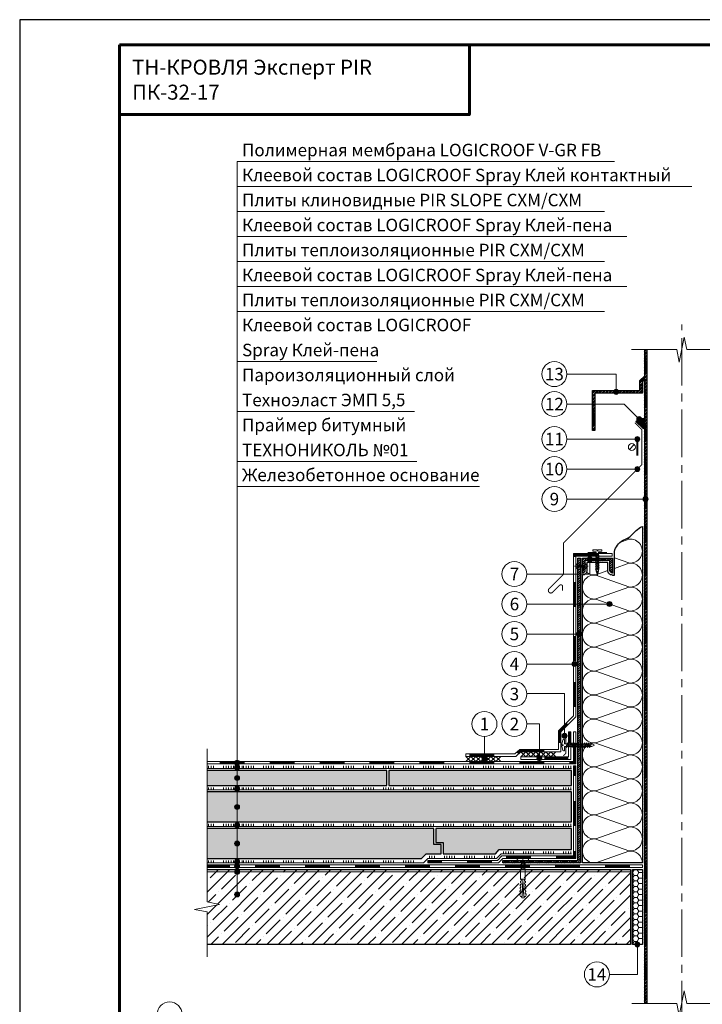
# Model space of a CAD drawing. Units: millimetres. Extents: x -27848 to 24671, y 500 to 90970.
# Drawn here: x 500 to 1866, y 68000 to 69970 of the extents above; entities that cross this region are included whole.
import ezdxf
from ezdxf.enums import TextEntityAlignment as Align

# ---------------------------------------------------------------- set-up
doc = ezdxf.new("R2010")
doc.units = ezdxf.units.MM
doc.linetypes.add('HIDDEN', pattern=[0.375, 0.25, -0.125])
doc.linetypes.add('осевая2', pattern=[28.575, 19.05, -3.175, 3.175, -3.175])
for name, color, linetype, lineweight in [('_Выноска', 7, 'Continuous', 15), ('_Рамка', 7, 'Continuous', 25), ('_Рамка_Текст', 250, 'Continuous', 25), ('_Тонкая линия', 7, 'Continuous', 15), ('Герметик', 1, 'Continuous', 25), ('Гидроизоляция', 5, 'Continuous', 15), ('Железобетон', 7, 'Continuous', 25), ('Клей', 1, 'Continuous', 15), ('Крепеж', 7, 'Continuous', 15), ('Металл', 7, 'Continuous', 25), ('Мин. Вата', 42, 'Continuous', 25), ('Пароизоляция', 82, 'Continuous', 15), ('ПИР', 4, 'Continuous', 25), ('Праймер', 6, 'HIDDEN', 25), ('Штрих Герметик', 1, 'Continuous', 15), ('Штрих Железобетон', 7, 'Continuous', 15), ('Штрих Металл', 7, 'Continuous', 25), ('Штрих Мин. Вата', 40, 'Continuous', 15), ('Штрих ПИР', 4, 'Continuous', 15)]:
    doc.layers.add(name, color=color, linetype=linetype, lineweight=lineweight)
doc.layers.add('_Лист', color=7, linetype='Continuous', lineweight=25, plot=False)
doc.layers.add('_Текст', color=7, linetype='Continuous')
doc.layers.add('Пена монтажная', color=7, linetype='Continuous', lineweight=25, true_color=0xff8000)
doc.layers.add('Штрих Пена монтажная', color=7, linetype='Continuous', lineweight=15, true_color=0xff7c1c)
doc.styles.add('Arial', font='txt')
pattern_1 = [(45, (200, -24500.655), (-3.36759605, 3.36759605), []), (45, (202.245, -24500.655), (-3.36759605, 3.36759605), [])]
pattern_2 = [(0, (0, 3500), (11.90625, 6.874075), [7.9375, -15.875]), (120, (0, 3500), (-11.9062486, 6.8740775), [7.9375, -15.875]), (60, (0, 3500), (1.4e-06, 13.7481525), [-15.875, 7.9375])]

# ---------------------------------------------------------------- blocks, each defined once
blk = doc.blocks.new('Дюбель')
at = {"layer": 'Крепеж'}
for points in [[(-48.1, 2.8), (-49, 2.8), (-50.4, 2.1), (-50.4, -2.1), (-49, -2.8), (-48.1, -2.8)], [(-17.5, 4.2), (-18.3, 2.8), (-21.1, 3), (-21, 4.4), (-23.1, 4.5), (-23.9, 3.1), (-26.7, 3.3), (-26.6, 4.7), (-28.7, 4.8), (-29.5, 3.4), (-32.3, 3.6), (-32.2, 5), (-34.3, 5.1), (-35, 3.7), (-37.8, 3.9), (-37.8, 5.3), (-39.9, 5.4), (-40.6, 4), (-43.4, 4.2), (-43.4, 5.6), (-45.5, 5.7), (-48, 4.4), (-48.1, 1.6), (-17.6, 0), (-48.1, -1.6), (-48, -4.4), (-45.5, -5.7), (-43.4, -5.6), (-43.4, -4.2), (-40.6, -4), (-39.9, -5.4), (-37.8, -5.3), (-37.8, -3.9), (-35, -3.7), (-34.3, -5.1), (-32.2, -5), (-32.3, -3.6), (-29.5, -3.4), (-28.7, -4.8), (-26.6, -4.7), (-26.7, -3.3), (-23.9, -3.1), (-23.1, -4.5), (-21, -4.4), (-21.1, -3), (-18.3, -2.8), (-17.5, -4.2)], [(0, -4.2), (0, 4.2), (-17.5, 4.2), (-17.5, -4.2), (0, -4.2)]]:
    blk.add_lwpolyline(points, dxfattribs=at)

msp = doc.modelspace()

# ---------------------------------------------------------------- hatches: boundary and pattern name
at = {"layer": '_Выноска'}
for points in [[(1688.5, 69225.5, 1), (1698.5, 69225.5, 1)], [(1734.9, 69170.9, 1), (1744.9, 69170.9, 1)], [(1731, 69131, 1), (1741, 69131, 1)], [(1731, 69071, 1), (1741, 69071, 1)], [(1747.5, 69011, 1), (1757.5, 69011, 1)], [(1636, 68890.5, 1), (1646, 68890.5, 1)], [(1675.4, 68801, 1), (1685.4, 68801, 1)], [(1614.5, 68741, 1), (1624.5, 68741, 1)], [(1605.5, 68681, 1), (1615.5, 68681, 1)], [(1585.4, 68537.2, 1), (1595.4, 68537.2, 1)], [(1435, 68491, -1), (1425, 68491, -1)], [(1534.9, 68492.5, 1), (1544.9, 68492.5, 1)], [(940, 68483.5, -1), (930, 68483.5, -1)], [(940, 68474.5, -1), (930, 68474.5, -1)], [(940, 68453, -1), (930, 68453, -1)], [(940, 68431.5, -1), (930, 68431.5, -1)], [(940, 68395, -1), (930, 68395, -1)], [(940, 68358.5, -1), (930, 68358.5, -1)], [(940, 68322, -1), (930, 68322, -1)], [(940, 68285.5, -1), (930, 68285.5, -1)], [(940, 68276.5, -1), (930, 68276.5, -1)], [(940, 68265, -1), (930, 68265, -1)], [(940, 68220, -1), (930, 68220, -1)], [(1731, 68120, 1), (1741, 68120, 1)]]:
    msp.add_hatch(color=256, dxfattribs=at).paths.add_polyline_path(points)
at = {"layer": 'Крепеж'}
msp.add_hatch(color=256, dxfattribs=at).paths.add_polyline_path([(1656, 68867), (1653.8, 68867), (1656, 68858.6)])
at = {"layer": 'Штрих Герметик'}
msp.add_hatch(color=256, dxfattribs=at).paths.add_polyline_path([(1748, 69172.5, 0.212205), (1733.1, 69166.1), (1748, 69151.2)])
at = {"layer": 'Штрих Железобетон'}
h = msp.add_hatch(dxfattribs=at)
h.set_pattern_fill('ANSI35', color=256, scale=5, style=0)
h.set_pattern_definition([(45, (0, 3500), (-22.45064, 22.45064), []), (45, (22.45, 3500), (-22.45064, 22.45064), [39.6875, -7.9375, 0, -7.9375])])
h.paths.add_polyline_path([(1722, 68120), (1722, 68270), (875, 68270), (875, 68205), (900, 68200), (875, 68195), (875, 68120)])
h.paths.add_polyline_path([(1928, 68270), (1928, 68120), (2375, 68120), (2375, 68195), (2350, 68200), (2375, 68205), (2375, 68270)])
at = {"layer": 'Штрих Металл'}
h = msp.add_hatch(dxfattribs=at)
h.set_pattern_fill('ANSI32', color=256, scale=0.5, style=0)
h.set_pattern_definition(pattern_1)
h.paths.add_polyline_path([(1900, 69310), (1895, 69310), (1895, 68002), (1900, 68002)])
h.paths.add_polyline_path([(1755, 69310), (1750, 69310), (1750, 68002), (1755, 68002)])
h = msp.add_hatch(dxfattribs=at)
h.set_pattern_fill('ANSI32', color=256, scale=0.5, style=0)
h.set_pattern_definition(pattern_1)
h.paths.add_polyline_path([(1646, 69228), (1646, 69148), (1651, 69148), (1651, 69223), (1746, 69223), (1746, 69248), (1741, 69248), (1741, 69228)])
h = msp.add_hatch(dxfattribs=at)
h.set_pattern_fill('ANSI32', color=256, scale=0.1, style=0)
h.set_pattern_definition([(45, (200, -24500.6552), (-0.673519209, 0.673519209), []), (45, (200.449, -24500.6552), (-0.673519209, 0.673519209), [])])
h.paths.add_polyline_path([(1750, 69248), (1750, 69257), (1741, 69248)])
h = msp.add_hatch(dxfattribs=at)
h.set_pattern_fill('ANSI31', color=256, style=0)
h.set_pattern_definition([(45, (200, -28094.6552), (-2.24506403, 2.24506403), [])])
h.paths.add_polyline_path([(1622, 68893), (1617, 68893), (1617, 68288), (1467, 68288), (1467, 68283), (1622, 68283)])
h = msp.add_hatch(dxfattribs=at)
h.set_pattern_fill('ANSI31', color=256, style=0)
h.set_pattern_definition([(45, (200, -28100.6552), (-2.24506403, 2.24506403), [])])
h.paths.add_polyline_path([(1686, 68893), (1686, 68863, -0.414214), (1681, 68868), (1681, 68885.5, 0.414214), (1678.5, 68888), (1633.5, 68888, 0.414214), (1631, 68885.5), (1631, 68868, -0.414214), (1626, 68863), (1626, 68893)])
at = {"layer": 'Штрих Пена монтажная'}
h = msp.add_hatch(dxfattribs=at)
h.set_pattern_fill('HONEY', color=256, scale=2, style=0)
h.set_pattern_definition([(0, (196, 3449.345), (9.525, 5.49926), [6.35, -12.7]), (120, (196, 3449.345), (-9.52499886, 5.49926197), [6.35, -12.7]), (60, (196, 3449.345), (1.14e-06, 10.99852197), [-12.7, 6.35])])
h.paths.add_polyline_path([(1726, 68270), (1746, 68270), (1746, 68120), (1726, 68120)])
at = {"layer": 'Штрих ПИР', "ltscale": 100}
h = msp.add_hatch(dxfattribs=at)
h.set_pattern_fill('HONEY', color=256, scale=2.5, style=0)
h.set_pattern_definition(pattern_2)
h.paths.add_polyline_path([(2046, 68468), (2046, 68438), (2375, 68438), (2375, 68468)])
h.paths.add_polyline_path([(1239, 68468), (1239, 68438), (1604, 68438), (1604, 68468)])
h.paths.add_polyline_path([(1235, 68438), (1235, 68468), (875, 68468), (875, 68438)])
h = msp.add_hatch(dxfattribs=at)
h.set_pattern_fill('HONEY', color=256, scale=2.5, style=0)
h.set_pattern_definition(pattern_2)
h.paths.add_polyline_path([(1604, 68365), (1604, 68425), (875, 68425), (875, 68365)])
h.paths.add_polyline_path([(2046, 68425), (2046, 68365), (2375, 68365), (2375, 68425)])
h = msp.add_hatch(dxfattribs=at)
h.set_pattern_fill('HONEY', color=256, scale=2.5, style=0)
h.set_pattern_definition(pattern_2)
h.paths.add_polyline_path([(2321.5, 68320), (2306.5, 68320), (2306.5, 68301), (2336.7, 68301), (2345.7, 68292), (2375, 68292), (2375, 68352), (2321.5, 68352)])
h.paths.add_polyline_path([(2046, 68352), (2046, 68310), (2190.5, 68310), (2197.8, 68301), (2302.5, 68301), (2302.5, 68324), (2317.5, 68324), (2317.5, 68352)])
h.paths.add_polyline_path([(1332.5, 68352), (1332.5, 68324), (1347.5, 68324), (1347.5, 68301), (1452.2, 68301), (1459.5, 68310), (1604, 68310), (1604, 68352)])
h.paths.add_polyline_path([(1304.3, 68292), (1313.3, 68301), (1343.5, 68301), (1343.5, 68320), (1328.5, 68320), (1328.5, 68352), (875, 68352), (875, 68292)])

# ---------------------------------------------------------------- linework, layer by layer
at = {"layer": '_Выноска'}
for points in [[(935, 69686), (1690, 69686)], [(935, 68220), (935, 69686)], [(935, 69636), (1845, 69636)], [(935, 69586), (1670, 69586)], [(935, 69536), (1715, 69536)], [(935, 69486), (1670, 69486)], [(935, 69436), (1715, 69436)], [(935, 69386), (1670, 69386)], [(935, 69286), (1215, 69286)], [(1595, 69261), (1693.5, 69261), (1693.5, 69225.5)], [(1595, 69201), (1709.8, 69201), (1739.9, 69170.9)], [(935, 69186), (1290, 69186)], [(1595, 69131), (1736, 69131)], [(935, 69086), (1295, 69086)], [(1595, 69071), (1736, 69071)], [(935, 69036), (1420, 69036)], [(1595, 69011), (1752.5, 69011)], [(1515, 68861), (1641, 68861), (1641, 68890.5)], [(1515, 68801), (1680.4, 68801)], [(1515, 68741), (1619.5, 68741)], [(1515, 68681), (1610.5, 68681)], [(1590.4, 68537.2), (1590.4, 68622), (1515, 68622)], [(1539.9, 68492.5), (1539.9, 68561), (1515, 68561)], [(1430, 68491), (1430, 68536)], [(1680, 68060), (1736, 68060), (1736, 68120)]]:
    msp.add_lwpolyline(points, dxfattribs=at)
for centre, radius in [((1570, 69261), 25), ((1570, 69201), 25), ((1693.5, 69225.5), 5), ((1739.9, 69170.9), 5), ((1570, 69131), 25), ((1736, 69131), 5), ((1570, 69071), 25), ((1736, 69071), 5), ((1570, 69011), 25), ((1752.5, 69011), 5), ((1490, 68861), 25), ((1641, 68890.5), 5), ((1490, 68801), 25), ((1680.4, 68801), 5), ((1490, 68741), 25), ((1619.5, 68741), 5), ((1490, 68681), 25), ((1610.5, 68681), 5), ((1490, 68621), 25), ((1430, 68561), 25), ((1490, 68561), 25), ((1590.4, 68537.2), 5), ((1430, 68491), 5), ((1539.9, 68492.5), 5), ((935, 68483.5), 5), ((935, 68474.5), 5), ((935, 68453), 5), ((935, 68431.5), 5), ((935, 68395), 5), ((935, 68358.5), 5), ((935, 68322), 5), ((935, 68285.5), 5), ((935, 68276.5), 5), ((935, 68265), 5), ((935, 68220), 5), ((1736, 68120), 5), ((1655, 68060), 25), ((800, 67980), 25)]:
    msp.add_circle(centre, radius, dxfattribs=at)
at = {"layer": '_Лист'}
msp.add_lwpolyline([(500, 67000), (2600, 67000), (2600, 69970), (500, 69970)], close=True, dxfattribs=at)
at = {"layer": '_Рамка', "lineweight": 60}
for points in [[(700, 69920), (700, 67050), (2550, 67050), (2550, 69920), (700, 69920)], [(700, 69780), (1400, 69780), (1400, 69920)]]:
    msp.add_lwpolyline(points, dxfattribs=at)
at = {"layer": '_Тонкая линия', "linetype": 'осевая2', "ltscale": 5}
msp.add_lwpolyline([(1825, 67952), (1825, 69360)], dxfattribs=at)
at = {"layer": '_Тонкая линия'}
for points in [[(1724.5, 69310), (1815, 69310), (1820, 69285), (1830, 69335), (1835, 69310), (1925.5, 69310)], [(875, 68095), (875, 68185), (850, 68190), (900, 68200), (875, 68205), (875, 68511)], [(1725, 68002), (1815, 68002), (1820, 67977), (1830, 68027), (1835, 68002), (1925, 68002)]]:
    msp.add_lwpolyline(points, dxfattribs=at)
at = {"layer": 'Герметик'}
msp.add_lwpolyline([(1748, 69151.2), (1733.1, 69166.1, -0.212205), (1748, 69172.5), (1748, 69151.2)], format="xyb", dxfattribs=at)
at = {"layer": 'Гидроизоляция', "ltscale": 100}
for points in [[(1613, 68897), (1685.5, 68897), (1685.5, 68902), (1608, 68902), (1608, 68577.1), (1578, 68547.1), (1578, 68510), (1501.1, 68510), (1491.1, 68501), (1393, 68501), (1393, 68496), (1493, 68496), (1503, 68505), (1583, 68505), (1583, 68545), (1613, 68575), (1613, 68897)], [(875, 68481), (1613, 68481), (1613, 68545), (1608, 68545), (1608, 68486), (875, 68486)], [(875, 68481), (1613, 68481), (1613, 68545), (1608, 68545), (1608, 68486), (875, 68486)]]:
    msp.add_lwpolyline(points, dxfattribs=at)
at = {"layer": 'Гидроизоляция', "ltscale": 3, "const_width": 5}
for points in [[(1610.5, 68895), (1610.5, 68899.5), (1658.5, 68899.5)], [(1610.5, 68795), (1610.5, 68845)], [(1610.5, 68687), (1610.5, 68737)], [(1610.5, 68595), (1610.5, 68645)], [(1580.5, 68523), (1580.5, 68546), (1596.2, 68561.8)], [(1600.5, 68545), (1600.5, 68523)], [(1550, 68507.5), (1502, 68507.5), (1496.3, 68502.4)], [(1610.5, 68523), (1610.5, 68483.5), (1600, 68483.5)], [(1450, 68498.5), (1400, 68498.5)], [(1598, 68492.5), (1550, 68492.5)], [(950, 68483.5), (900, 68483.5)], [(1050, 68483.5), (1000, 68483.5)], [(1150, 68483.5), (1100, 68483.5)], [(1250, 68483.5), (1200, 68483.5)], [(1350, 68483.5), (1300, 68483.5)], [(1450, 68483.5), (1400, 68483.5)], [(1550, 68483.5), (1500, 68483.5)]]:
    msp.add_lwpolyline(points, dxfattribs=at)
at = {"layer": 'Гидроизоляция', "ltscale": 100}
msp.add_lwpolyline([(1503, 68495), (1503, 68490), (1603, 68490), (1603, 68545), (1598, 68545), (1598, 68495)], close=True, dxfattribs=at)
at = {"layer": 'Гидроизоляция', "color": 1}
for points in [[(1403, 68496), (1393, 68486)], [(1393, 68496), (1403, 68486)], [(1413, 68496), (1403, 68486)], [(1403, 68496), (1413, 68486)], [(1423, 68496), (1413, 68486)], [(1413, 68496), (1423, 68486)], [(1433, 68496), (1423, 68486)], [(1423, 68496), (1433, 68486)], [(1443, 68496), (1433, 68486)], [(1433, 68496), (1443, 68486)], [(1453, 68496), (1443, 68486)], [(1443, 68496), (1453, 68486)], [(1463, 68496), (1453, 68486)], [(1453, 68496), (1463, 68486)], [(1513, 68505), (1503, 68495)], [(1503, 68505), (1513, 68495)], [(1523, 68505), (1513, 68495)], [(1513, 68505), (1523, 68495)], [(1533, 68505), (1523, 68495)], [(1523, 68505), (1533, 68495)], [(1543, 68505), (1533, 68495)], [(1533, 68505), (1543, 68495)], [(1553, 68505), (1543, 68495)], [(1543, 68505), (1553, 68495)], [(1563, 68505), (1553, 68495)], [(1553, 68505), (1563, 68495)], [(1573, 68505), (1563, 68495)], [(1563, 68505), (1573, 68495)]]:
    msp.add_lwpolyline(points, dxfattribs=at)
at = {"layer": 'Железобетон'}
msp.add_lwpolyline([(875, 68270), (1722, 68270), (1722, 68120), (875, 68120)], dxfattribs=at)
at = {"layer": 'Клей', "ltscale": 100}
for points in [[(875, 68472), (1604, 68472)], [(878, 68472), (878, 68477)], [(883, 68472), (883, 68477)], [(888, 68472), (888, 68477)], [(908, 68472), (908, 68477)], [(913, 68472), (913, 68477)], [(918, 68472), (918, 68477)], [(923, 68472), (923, 68477)], [(928, 68472), (928, 68477)], [(945, 68472), (945, 68477)], [(948, 68472), (948, 68477)], [(953, 68472), (953, 68477)], [(958, 68472), (958, 68477)], [(963, 68472), (963, 68477)], [(968, 68472), (968, 68477)], [(988, 68472), (988, 68477)], [(993, 68472), (993, 68477)], [(998, 68472), (998, 68477)], [(1003, 68472), (1003, 68477)], [(1008, 68472), (1008, 68477)], [(1028, 68472), (1028, 68477)], [(1033, 68472), (1033, 68477)], [(1038, 68472), (1038, 68477)], [(1043, 68472), (1043, 68477)], [(1048, 68472), (1048, 68477)], [(1068, 68472), (1068, 68477)], [(1073, 68472), (1073, 68477)], [(1078, 68472), (1078, 68477)], [(1083, 68472), (1083, 68477)], [(1088, 68472), (1088, 68477)], [(1108, 68472), (1108, 68477)], [(1113, 68472), (1113, 68477)], [(1118, 68472), (1118, 68477)], [(1123, 68472), (1123, 68477)], [(1128, 68472), (1128, 68477)], [(1148, 68472), (1148, 68477)], [(1153, 68472), (1153, 68477)], [(1158, 68472), (1158, 68477)], [(1163, 68472), (1163, 68477)], [(1168, 68472), (1168, 68477)], [(1188, 68472), (1188, 68477)], [(1193, 68472), (1193, 68477)], [(1198, 68472), (1198, 68477)], [(1203, 68472), (1203, 68477)], [(1208, 68472), (1208, 68477)], [(1228, 68472), (1228, 68477)], [(1233, 68472), (1233, 68477)], [(1238, 68472), (1238, 68477)], [(1243, 68472), (1243, 68477)], [(1248, 68472), (1248, 68477)], [(1268, 68472), (1268, 68477)], [(1273, 68472), (1273, 68477)], [(1278, 68472), (1278, 68477)], [(1283, 68472), (1283, 68477)], [(1288, 68472), (1288, 68477)], [(1308, 68472), (1308, 68477)], [(1313, 68472), (1313, 68477)], [(1318, 68472), (1318, 68477)], [(1323, 68472), (1323, 68477)], [(1328, 68472), (1328, 68477)], [(1348, 68472), (1348, 68477)], [(1353, 68472), (1353, 68477)], [(1358, 68472), (1358, 68477)], [(1363, 68472), (1363, 68477)], [(1368, 68472), (1368, 68477)], [(1388, 68472), (1388, 68477)], [(1393, 68472), (1393, 68477)], [(1398, 68472), (1398, 68477)], [(1403, 68472), (1403, 68477)], [(1408, 68472), (1408, 68477)], [(1428, 68472), (1428, 68477)], [(1433, 68472), (1433, 68477)], [(1438, 68472), (1438, 68477)], [(1443, 68472), (1443, 68477)], [(1448, 68472), (1448, 68477)], [(1468, 68472), (1468, 68477)], [(1473, 68472), (1473, 68477)], [(1478, 68472), (1478, 68477)], [(1483, 68472), (1483, 68477)], [(1488, 68472), (1488, 68477)], [(1508, 68472), (1508, 68477)], [(1513, 68472), (1513, 68477)], [(1518, 68472), (1518, 68477)], [(1523, 68472), (1523, 68477)], [(1528, 68472), (1528, 68477)], [(1548, 68472), (1548, 68477)], [(1553, 68472), (1553, 68477)], [(1558, 68472), (1558, 68477)], [(1563, 68472), (1563, 68477)], [(1568, 68472), (1568, 68477)], [(1588, 68472), (1588, 68477)], [(1593, 68472), (1593, 68477)], [(1598, 68472), (1598, 68477)], [(1603, 68472), (1603, 68477)], [(878, 68429), (878, 68434)], [(883, 68429), (883, 68434)], [(888, 68429), (888, 68434)], [(908, 68429), (908, 68434)], [(913, 68429), (913, 68434)], [(918, 68429), (918, 68434)], [(923, 68429), (923, 68434)], [(928, 68429), (928, 68434)], [(945, 68429), (945, 68434)], [(948, 68429), (948, 68434)], [(953, 68429), (953, 68434)], [(958, 68429), (958, 68434)], [(963, 68429), (963, 68434)], [(968, 68429), (968, 68434)], [(988, 68429), (988, 68434)], [(993, 68429), (993, 68434)], [(998, 68429), (998, 68434)], [(1003, 68429), (1003, 68434)], [(1008, 68429), (1008, 68434)], [(1028, 68429), (1028, 68434)], [(1033, 68429), (1033, 68434)], [(1038, 68429), (1038, 68434)], [(1043, 68429), (1043, 68434)], [(1048, 68429), (1048, 68434)], [(1068, 68429), (1068, 68434)], [(1073, 68429), (1073, 68434)], [(1078, 68429), (1078, 68434)], [(1083, 68429), (1083, 68434)], [(1088, 68429), (1088, 68434)], [(1108, 68429), (1108, 68434)], [(1113, 68429), (1113, 68434)], [(1118, 68429), (1118, 68434)], [(1123, 68429), (1123, 68434)], [(1128, 68429), (1128, 68434)], [(1148, 68429), (1148, 68434)], [(1153, 68429), (1153, 68434)], [(1158, 68429), (1158, 68434)], [(1163, 68429), (1163, 68434)], [(1168, 68429), (1168, 68434)], [(1188, 68429), (1188, 68434)], [(1193, 68429), (1193, 68434)], [(1198, 68429), (1198, 68434)], [(1203, 68429), (1203, 68434)], [(1208, 68429), (1208, 68434)], [(1228, 68429), (1228, 68434)], [(1233, 68429), (1233, 68434)], [(1238, 68429), (1238, 68434)], [(1243, 68429), (1243, 68434)], [(1248, 68429), (1248, 68434)], [(1268, 68429), (1268, 68434)], [(1273, 68429), (1273, 68434)], [(1278, 68429), (1278, 68434)], [(1283, 68429), (1283, 68434)], [(1288, 68429), (1288, 68434)], [(1308, 68429), (1308, 68434)], [(1313, 68429), (1313, 68434)], [(1318, 68429), (1318, 68434)], [(1323, 68429), (1323, 68434)], [(1328, 68429), (1328, 68434)], [(1348, 68429), (1348, 68434)], [(1353, 68429), (1353, 68434)], [(1358, 68429), (1358, 68434)], [(1363, 68429), (1363, 68434)], [(1368, 68429), (1368, 68434)], [(1388, 68429), (1388, 68434)], [(1393, 68429), (1393, 68434)], [(1398, 68429), (1398, 68434)], [(1403, 68429), (1403, 68434)], [(1408, 68429), (1408, 68434)], [(1428, 68429), (1428, 68434)], [(1433, 68429), (1433, 68434)], [(1438, 68429), (1438, 68434)], [(1443, 68429), (1443, 68434)], [(1448, 68429), (1448, 68434)], [(1468, 68429), (1468, 68434)], [(1473, 68429), (1473, 68434)], [(1478, 68429), (1478, 68434)], [(1483, 68429), (1483, 68434)], [(1488, 68429), (1488, 68434)], [(1508, 68429), (1508, 68434)], [(1513, 68429), (1513, 68434)], [(1518, 68429), (1518, 68434)], [(1523, 68429), (1523, 68434)], [(1528, 68429), (1528, 68434)], [(1548, 68429), (1548, 68434)], [(1553, 68429), (1553, 68434)], [(1558, 68429), (1558, 68434)], [(1563, 68429), (1563, 68434)], [(1568, 68429), (1568, 68434)], [(1588, 68429), (1588, 68434)], [(1593, 68429), (1593, 68434)], [(1598, 68429), (1598, 68434)], [(1603, 68429), (1603, 68434)], [(875, 68429), (1604, 68429)], [(875, 68356), (1604, 68356)], [(878, 68356), (878, 68361)], [(883, 68356), (883, 68361)], [(888, 68356), (888, 68361)], [(908, 68356), (908, 68361)], [(913, 68356), (913, 68361)], [(918, 68356), (918, 68361)], [(923, 68356), (923, 68361)], [(928, 68356), (928, 68361)], [(945, 68356), (945, 68361)], [(948, 68356), (948, 68361)], [(953, 68356), (953, 68361)], [(958, 68356), (958, 68361)], [(963, 68356), (963, 68361)], [(968, 68356), (968, 68361)], [(988, 68356), (988, 68361)], [(993, 68356), (993, 68361)], [(998, 68356), (998, 68361)], [(1003, 68356), (1003, 68361)], [(1008, 68356), (1008, 68361)], [(1028, 68356), (1028, 68361)], [(1033, 68356), (1033, 68361)], [(1038, 68356), (1038, 68361)], [(1043, 68356), (1043, 68361)], [(1048, 68356), (1048, 68361)], [(1068, 68356), (1068, 68361)], [(1073, 68356), (1073, 68361)], [(1078, 68356), (1078, 68361)], [(1083, 68356), (1083, 68361)], [(1088, 68356), (1088, 68361)], [(1108, 68356), (1108, 68361)], [(1113, 68356), (1113, 68361)], [(1118, 68356), (1118, 68361)], [(1123, 68356), (1123, 68361)], [(1128, 68356), (1128, 68361)], [(1148, 68356), (1148, 68361)], [(1153, 68356), (1153, 68361)], [(1158, 68356), (1158, 68361)], [(1163, 68356), (1163, 68361)], [(1168, 68356), (1168, 68361)], [(1188, 68356), (1188, 68361)], [(1193, 68356), (1193, 68361)], [(1198, 68356), (1198, 68361)], [(1203, 68356), (1203, 68361)], [(1208, 68356), (1208, 68361)], [(1228, 68356), (1228, 68361)], [(1233, 68356), (1233, 68361)], [(1238, 68356), (1238, 68361)], [(1243, 68356), (1243, 68361)], [(1248, 68356), (1248, 68361)], [(1268, 68356), (1268, 68361)], [(1273, 68356), (1273, 68361)], [(1278, 68356), (1278, 68361)], [(1283, 68356), (1283, 68361)], [(1288, 68356), (1288, 68361)], [(1308, 68356), (1308, 68361)], [(1313, 68356), (1313, 68361)], [(1318, 68356), (1318, 68361)], [(1323, 68356), (1323, 68361)], [(1328, 68356), (1328, 68361)], [(1348, 68356), (1348, 68361)], [(1353, 68356), (1353, 68361)], [(1358, 68356), (1358, 68361)], [(1363, 68356), (1363, 68361)], [(1368, 68356), (1368, 68361)], [(1388, 68356), (1388, 68361)], [(1393, 68356), (1393, 68361)], [(1398, 68356), (1398, 68361)], [(1403, 68356), (1403, 68361)], [(1408, 68356), (1408, 68361)], [(1428, 68356), (1428, 68361)], [(1433, 68356), (1433, 68361)], [(1438, 68356), (1438, 68361)], [(1443, 68356), (1443, 68361)], [(1448, 68356), (1448, 68361)], [(1468, 68356), (1468, 68361)], [(1473, 68356), (1473, 68361)], [(1478, 68356), (1478, 68361)], [(1483, 68356), (1483, 68361)], [(1488, 68356), (1488, 68361)], [(1508, 68356), (1508, 68361)], [(1513, 68356), (1513, 68361)], [(1518, 68356), (1518, 68361)], [(1523, 68356), (1523, 68361)], [(1528, 68356), (1528, 68361)], [(1548, 68356), (1548, 68361)], [(1553, 68356), (1553, 68361)], [(1558, 68356), (1558, 68361)], [(1563, 68356), (1563, 68361)], [(1568, 68356), (1568, 68361)], [(1588, 68356), (1588, 68361)], [(1593, 68356), (1593, 68361)], [(1598, 68356), (1598, 68361)], [(1603, 68356), (1603, 68361)], [(875, 68283), (1308, 68283), (1317, 68292), (1454.3, 68292), (1463.3, 68301), (1604, 68301)], [(1320, 68292), (1320, 68297)], [(1325, 68292), (1325, 68297)], [(1330, 68292), (1330, 68297)], [(1350, 68292), (1350, 68297)], [(1355, 68292), (1355, 68297)], [(1360, 68292), (1360, 68297)], [(1365, 68292), (1365, 68297)], [(1370, 68292), (1370, 68297)], [(1390, 68292), (1390, 68297)], [(1395, 68292), (1395, 68297)], [(1400, 68292), (1400, 68297)], [(1405, 68292), (1405, 68297)], [(1410, 68292), (1410, 68297)], [(1430, 68292), (1430, 68297)], [(1435, 68292), (1435, 68297)], [(1440, 68292), (1440, 68297)], [(1445, 68292), (1445, 68297)], [(1450, 68292), (1450, 68297)], [(1468, 68301), (1468, 68306)], [(1473, 68301), (1473, 68306)], [(1478, 68301), (1478, 68306)], [(1483, 68301), (1483, 68306)], [(1488, 68301), (1488, 68306)], [(1508, 68301), (1508, 68306)], [(1513, 68301), (1513, 68306)], [(1518, 68301), (1518, 68306)], [(1523, 68301), (1523, 68306)], [(1528, 68301), (1528, 68306)], [(1548, 68301), (1548, 68306)], [(1553, 68301), (1553, 68306)], [(1558, 68301), (1558, 68306)], [(1563, 68301), (1563, 68306)], [(1568, 68301), (1568, 68306)], [(1588, 68301), (1588, 68306)], [(1593, 68301), (1593, 68306)], [(1598, 68301), (1598, 68306)], [(1603, 68301), (1603, 68306)], [(878, 68283), (878, 68288)], [(883, 68283), (883, 68288)], [(888, 68283), (888, 68288)], [(908, 68283), (908, 68288)], [(913, 68283), (913, 68288)], [(918, 68283), (918, 68288)], [(923, 68283), (923, 68288)], [(928, 68283), (928, 68288)], [(945, 68283), (945, 68288)], [(948, 68283), (948, 68288)], [(953, 68283), (953, 68288)], [(958, 68283), (958, 68288)], [(963, 68283), (963, 68288)], [(968, 68283), (968, 68288)], [(988, 68283), (988, 68288)], [(993, 68283), (993, 68288)], [(998, 68283), (998, 68288)], [(1003, 68283), (1003, 68288)], [(1008, 68283), (1008, 68288)], [(1028, 68283), (1028, 68288)], [(1033, 68283), (1033, 68288)], [(1038, 68283), (1038, 68288)], [(1043, 68283), (1043, 68288)], [(1048, 68283), (1048, 68288)], [(1068, 68283), (1068, 68288)], [(1073, 68283), (1073, 68288)], [(1078, 68283), (1078, 68288)], [(1083, 68283), (1083, 68288)], [(1088, 68283), (1088, 68288)], [(1108, 68283), (1108, 68288)], [(1113, 68283), (1113, 68288)], [(1118, 68283), (1118, 68288)], [(1123, 68283), (1123, 68288)], [(1128, 68283), (1128, 68288)], [(1148, 68283), (1148, 68288)], [(1153, 68283), (1153, 68288)], [(1158, 68283), (1158, 68288)], [(1163, 68283), (1163, 68288)], [(1168, 68283), (1168, 68288)], [(1188, 68283), (1188, 68288)], [(1193, 68283), (1193, 68288)], [(1198, 68283), (1198, 68288)], [(1203, 68283), (1203, 68288)], [(1208, 68283), (1208, 68288)], [(1228, 68283), (1228, 68288)], [(1233, 68283), (1233, 68288)], [(1238, 68283), (1238, 68288)], [(1243, 68283), (1243, 68288)], [(1248, 68283), (1248, 68288)], [(1268, 68283), (1268, 68288)], [(1273, 68283), (1273, 68288)], [(1278, 68283), (1278, 68288)], [(1283, 68283), (1283, 68288)], [(1288, 68283), (1288, 68288)]]:
    msp.add_lwpolyline(points, dxfattribs=at)
at = {"layer": 'Крепеж'}
for points in [[(1720.1, 69110.1), (1729.9, 69119.9)], [(1637.5, 68876.7), (1610.5, 68876.7)], [(1653.8, 68867), (1656, 68867), (1656, 68858.6)], [(1504.4, 68270), (1511.9, 68272.7), (1509.8, 68274.1), (1502.1, 68271.3), (1504.1, 68270)]]:
    msp.add_lwpolyline(points, dxfattribs=at)
for points, const_width in [([(1736, 69097.5), (1736, 69132.5)], 4), ([(1653.8, 68904), (1636.4, 68904)], 2.8), ([(1675.6, 68904), (1658.2, 68904)], 2.8)]:
    msp.add_lwpolyline(points, dxfattribs=dict(at, const_width=const_width))
for points in [[(1665, 68909.6), (1665, 68907.7, -0.355257), (1664.1, 68906.6), (1658.2, 68905.4), (1658.2, 68867), (1656, 68858.6), (1653.8, 68867), (1653.8, 68905.4), (1647.9, 68906.6, -0.355257), (1647, 68907.7), (1647, 68909.6), (1655.4, 68909.6), (1655.4, 68907.4), (1656.6, 68907.4), (1656.6, 68909.6), (1665, 68909.6)], [(1617, 68882.4), (1617, 68878.7), (1631, 68878.7), (1631, 68882.4, -0.707107), (1631, 68871.1), (1631, 68874.7), (1617, 68874.7), (1617, 68871.1, -0.707107), (1617, 68882.4, 5.828427)], [(1645, 68521.4), (1590, 68521.4), (1590, 68529.8), (1588, 68529.8, 0.355257), (1586.6, 68528.7), (1585.1, 68521.4), (1585.1, 68519.3), (1587.5, 68519.3), (1587.5, 68517.9), (1585.1, 68517.9), (1585.1, 68515.8), (1586.6, 68508.5, 0.355257), (1588, 68507.4), (1590, 68507.4), (1590, 68515.8), (1645, 68515.8), (1650, 68518.6), (1645, 68521.4)], [(1504.2, 68270), (1504.2, 68288), (1495.8, 68288), (1495.8, 68290, -0.355257), (1496.9, 68291.4), (1504.2, 68292.9), (1506.3, 68292.9), (1506.3, 68290.4), (1507.7, 68290.4), (1507.7, 68292.9), (1509.8, 68292.9), (1517.1, 68291.4, -0.355257), (1518.2, 68290), (1518.2, 68288), (1509.8, 68288), (1509.8, 68270)]]:
    msp.add_lwpolyline(points, format="xyb", dxfattribs=at)
for points in [[(1653.8, 68895.6), (1659.9, 68897.8), (1658.2, 68898.9), (1652.1, 68896.7)], [(1653.8, 68892.2), (1659.9, 68894.5), (1658.2, 68895.6), (1652.1, 68893.3)], [(1653.8, 68888.9), (1659.9, 68891.1), (1658.2, 68892.2), (1652.1, 68890)], [(1653.8, 68885.5), (1659.9, 68887.7), (1658.2, 68888.9), (1652.1, 68886.6)], [(1653.8, 68882.1), (1659.9, 68884.4), (1658.2, 68885.5), (1652.1, 68883.3)], [(1653.8, 68878.8), (1659.9, 68881), (1658.2, 68882.1), (1652.1, 68879.9)], [(1653.8, 68875.4), (1659.9, 68877.7), (1658.2, 68878.8), (1652.1, 68876.5)], [(1653.8, 68872.1), (1659.9, 68874.3), (1658.2, 68875.4), (1652.1, 68873.2)], [(1653.8, 68868.7), (1659.9, 68870.9), (1658.2, 68872.1), (1652.1, 68869.8)], [(1597.8, 68521.4), (1595, 68513.7), (1593.6, 68515.8), (1596.4, 68523.5)], [(1602, 68521.4), (1599.2, 68513.7), (1597.8, 68515.8), (1600.6, 68523.5)], [(1606.2, 68521.4), (1603.4, 68513.7), (1602, 68515.8), (1604.8, 68523.5)], [(1610.4, 68521.4), (1607.6, 68513.7), (1606.2, 68515.8), (1609, 68523.5)], [(1614.6, 68521.4), (1611.8, 68513.7), (1610.4, 68515.8), (1613.2, 68523.5)], [(1618.8, 68521.4), (1616, 68513.7), (1614.6, 68515.8), (1617.4, 68523.5)], [(1623, 68521.4), (1620.2, 68513.7), (1618.8, 68515.8), (1621.6, 68523.5)], [(1627.2, 68521.4), (1624.4, 68513.7), (1623, 68515.8), (1625.8, 68523.5)], [(1631.4, 68521.4), (1628.6, 68513.7), (1627.2, 68515.8), (1630, 68523.5)], [(1635.6, 68521.4), (1632.8, 68513.7), (1631.4, 68515.8), (1634.2, 68523.5)], [(1639.8, 68521.4), (1637, 68513.7), (1635.6, 68515.8), (1638.4, 68523.5)], [(1644, 68521.4), (1641.2, 68513.7), (1639.8, 68515.8), (1642.6, 68523.5)], [(1504.2, 68282.5), (1511.9, 68285.3), (1509.8, 68286.7), (1502.1, 68283.9)], [(1504.2, 68278.3), (1511.9, 68281.1), (1509.8, 68282.5), (1502.1, 68279.7)], [(1504.2, 68274.1), (1511.9, 68276.9), (1509.8, 68278.3), (1502.1, 68275.5)]]:
    msp.add_lwpolyline(points, close=True, dxfattribs=at)
msp.add_circle((1725, 69115), 7, dxfattribs=at)
at = {"layer": 'Металл', "ltscale": 100}
for points in [[(1750, 69310), (1750, 68002)], [(1755, 69310), (1755, 68002)]]:
    msp.add_lwpolyline(points, dxfattribs=at)
msp.add_lwpolyline([(1746, 69223), (1651, 69223), (1651, 69148), (1646, 69148), (1646, 69228), (1741, 69228), (1741, 69248), (1746, 69248)], close=True, dxfattribs=at)
at = {"layer": 'Металл', "const_width": 2}
msp.add_lwpolyline([(1586.4, 68828), (1586.4, 68836, 0.668179), (1580.4, 68838.5), (1566.4, 68824.5, -1), (1559.3, 68831.5), (1588, 68860.2), (1588, 68923), (1745, 69080), (1745, 69150), (1731, 69164)], format="xyb", dxfattribs=at)
at = {"layer": 'Металл'}
msp.add_lwpolyline([(1622, 68893), (1622, 68283), (1467, 68283), (1467, 68288), (1617, 68288), (1617, 68893), (1622, 68893)], dxfattribs=at)
msp.add_lwpolyline([(1686, 68863), (1686, 68863, -0.414214), (1681, 68868), (1681, 68885.5, 0.414214), (1678.5, 68888), (1633.5, 68888, 0.414214), (1631, 68885.5), (1631, 68868, -0.414214), (1626, 68863), (1626, 68863), (1626, 68893), (1686, 68893)], format="xyb", close=True, dxfattribs=at)
at = {"layer": 'Металл', "const_width": 2}
for points in [[(1587.7, 68539.8), (1593, 68534.6), (1593, 68521.4)], [(1587.7, 68497.3), (1593, 68502.6), (1593, 68515.8)]]:
    msp.add_lwpolyline(points, dxfattribs=at)
at = {"layer": 'Мин. Вата', "ltscale": 100}
for points in [[(1746, 68956), (1746, 68283), (1626, 68283), (1626, 68859)], [(1686, 68859), (1690, 68859), (1690, 68906)]]:
    msp.add_lwpolyline(points, dxfattribs=at)
msp.add_lwpolyline([(1686, 68859, -0.414214), (1677, 68868), (1677, 68884), (1635, 68884), (1635, 68868, -0.414214), (1626, 68859, -0.414214)], format="xyb", dxfattribs=at)
at = {"layer": 'Мин. Вата', "ltscale": 100, "start_tangent": (0.256427, 0.966564), "end_tangent": (0.951306, 0.308249)}
msp.add_spline([(1690, 68906), (1706.4, 68928.2), (1717.6, 68933.3), (1733.5, 68947.8), (1746, 68956)], degree=3, dxfattribs=at)
at = {"layer": 'Пароизоляция', "ltscale": 100}
for points in [[(1613, 68477), (1613, 68292), (1467, 68292), (1458, 68283), (1317, 68283), (1317, 68288), (1455.9, 68288), (1464.9, 68297), (1608, 68297), (1608, 68477), (1613, 68477)], [(875, 68279), (1746, 68279), (1746, 68274), (875, 68274)]]:
    msp.add_lwpolyline(points, dxfattribs=at)
at = {"layer": 'Пароизоляция', "ltscale": 3, "const_width": 5}
for points in [[(1610.5, 68457), (1610.5, 68477)], [(1610.5, 68357), (1610.5, 68407)], [(1523, 68294.5), (1473, 68294.5)], [(1573, 68294.5), (1610.5, 68294.5), (1610.5, 68307)], [(921, 68276.5), (875, 68276.5)], [(1021, 68276.5), (971, 68276.5)], [(1121, 68276.5), (1071, 68276.5)], [(1221, 68276.5), (1171, 68276.5)], [(1321, 68276.5), (1271, 68276.5)], [(1317, 68285.5), (1345, 68285.5)], [(1421, 68276.5), (1371, 68276.5)], [(1445, 68285.5), (1395, 68285.5)], [(1521, 68276.5), (1471, 68276.5)], [(1621, 68276.5), (1571, 68276.5)], [(1721, 68276.5), (1671, 68276.5)]]:
    msp.add_lwpolyline(points, dxfattribs=at)
at = {"layer": 'Пена монтажная', "ltscale": 100}
msp.add_lwpolyline([(1746, 68120), (1726, 68120), (1726, 68270), (1746, 68270)], close=True, dxfattribs=at)
at = {"layer": 'ПИР'}
for points in [[(875, 68438), (1235, 68438), (1235, 68468), (875, 68468)], [(1604, 68425), (875, 68425)], [(875, 68365), (1604, 68365), (1604, 68425)], [(875, 68292), (1304.3, 68292), (1313.3, 68301), (1343.5, 68301), (1343.5, 68320), (1328.5, 68320), (1328.5, 68352), (875, 68352)]]:
    msp.add_lwpolyline(points, dxfattribs=at)
for points in [[(1239, 68438), (1604, 68438), (1604, 68468), (1239, 68468)], [(1347.5, 68301), (1452.2, 68301), (1459.5, 68310), (1604, 68310), (1604, 68352), (1332.5, 68352), (1332.5, 68324), (1347.5, 68324), (1347.5, 68301)]]:
    msp.add_lwpolyline(points, close=True, dxfattribs=at)
at = {"layer": 'Праймер', "ltscale": 100, "const_width": 2}
msp.add_lwpolyline([(875, 68265), (1722, 68265)], dxfattribs=at)
at = {"layer": 'Штрих Металл'}
msp.add_lwpolyline([(1741, 69248), (1750, 69248), (1750, 69257), (1741, 69248)], dxfattribs=at)
at = {"layer": 'Штрих Мин. Вата', "ltscale": 100}
for points in [[(1719, 68883.2, 1.135042), (1719, 68930.8), (1701, 68924.4)], [(1677, 68867.8), (1653, 68859.2, -0.211583), (1634.4, 68864.8)], [(1719, 68835.2, 1.135042), (1719, 68882.8), (1690, 68872.4)], [(1719, 68787.2, 1.135042), (1719, 68834.8), (1653, 68811.2, -1.135042), (1653, 68858.8), (1719, 68835.2)], [(1719, 68739.2, 1.135042), (1719, 68786.8), (1653, 68763.2, -1.135042), (1653, 68810.8), (1719, 68787.2)], [(1719, 68691.2, 1.135042), (1719, 68738.8), (1653, 68715.2, -1.135042), (1653, 68762.8), (1719, 68739.2)], [(1719, 68643.2, 1.135042), (1719, 68690.8), (1653, 68667.2, -1.135042), (1653, 68714.8), (1719, 68691.2)], [(1719, 68595.2, 1.135042), (1719, 68642.8), (1653, 68619.2, -1.135042), (1653, 68666.8), (1719, 68643.2)], [(1719, 68547.2, 1.135042), (1719, 68594.8), (1653, 68571.2, -1.135042), (1653, 68618.8), (1719, 68595.2)], [(1719, 68499.2, 1.135042), (1719, 68546.8), (1653, 68523.2, -1.135042), (1653, 68570.8), (1719, 68547.2)], [(1719, 68451.2, 1.135042), (1719, 68498.8), (1653, 68475.2, -1.135042), (1653, 68522.8), (1719, 68499.2)], [(1719, 68403.2, 1.135042), (1719, 68450.8), (1653, 68427.2, -1.135042), (1653, 68474.8), (1719, 68451.2)], [(1719, 68355.2, 1.135042), (1719, 68402.8), (1653, 68379.2, -1.135042), (1653, 68426.8), (1719, 68403.2)], [(1719, 68307.2, 1.135042), (1719, 68354.8), (1653, 68331.2, -1.135042), (1653, 68378.8), (1719, 68355.2)], [(1746, 68283, 0.451718), (1719, 68306.8), (1653, 68283.2, -1.135042), (1653, 68330.8), (1719, 68307.2)]]:
    msp.add_lwpolyline(points, format="xyb", dxfattribs=at)
for points in [[(1715.8, 68932.3), (1719, 68931.2)], [(1690, 68893.6), (1719, 68883.2)]]:
    msp.add_lwpolyline(points, dxfattribs=at)

# ---------------------------------------------------------------- block references
at = {"layer": 'Крепеж', "xscale": -1.125, "yscale": 1.125, "zscale": 1.125, "rotation": 270.0000000000231}
msp.add_blockref('Дюбель', (1507, 68270), dxfattribs=at)

# ---------------------------------------------------------------- texts
at = {"layer": '_Рамка_Текст', "attachment_point": 4, "style": 'Arial'}
for s, insert, char_height, width in [('ТН-КРОВЛЯ Эксперт PIR{\\H1.2671x; }\\PПК-32-17{\\H1.4185x; }', (725, 69850), 30, 650), ('Полимерная мембрана LOGICROOF V-GR FB', (945, 69706), 25, 1415), ('Клеевой состав LOGICROOF Spray Клей контактный ', (945, 69656), 25, 1415), ('Плиты клиновидные PIR SLOPE СХМ/СХМ', (945, 69606), 25, 1415), ('Клеевой состав LOGICROOF Spray Клей-пена', (945, 69556), 25, 1415), ('Плиты теплоизоляционные PIR СХМ/СХМ', (945, 69506), 25, 1415), ('Клеевой состав LOGICROOF Spray Клей-пена', (945, 69456), 25, 1415), ('Плиты теплоизоляционные PIR СХМ/СХМ', (945, 69406), 25, 1415), ('Клеевой состав LOGICROOF', (945, 69356), 25, 1415), ('Spray Клей-пена', (945, 69306), 25, 1415), ('Пароизоляционный слой', (945, 69256), 25, 1415), ('Техноэласт ЭМП 5,5', (945, 69206), 25, 1415), ('Праймер битумный', (945, 69156), 25, 1415), ('ТЕХНОНИКОЛЬ №01', (945, 69106), 25, 1415), ('Железобетонное основание', (945, 69056), 25, 1415)]:
    msp.add_mtext(s, dxfattribs=dict(at, insert=insert, char_height=char_height, width=width))
at = {"layer": '_Текст', "style": 'Arial'}
for s, p in [('13', (1570, 69261)), ('12', (1570, 69201)), ('11', (1570, 69131)), ('10', (1570, 69071)), ('9', (1570, 69011)), ('7', (1490, 68861)), ('6', (1490, 68801)), ('5', (1490, 68741)), ('4', (1490, 68681)), ('3', (1490, 68621)), ('1', (1430, 68561)), ('2', (1490, 68561)), ('14', (1655, 68060))]:
    msp.add_text(s, height=25, dxfattribs=at).set_placement(p, align=Align.MIDDLE_CENTER)

doc.saveas('drawing.dxf')
